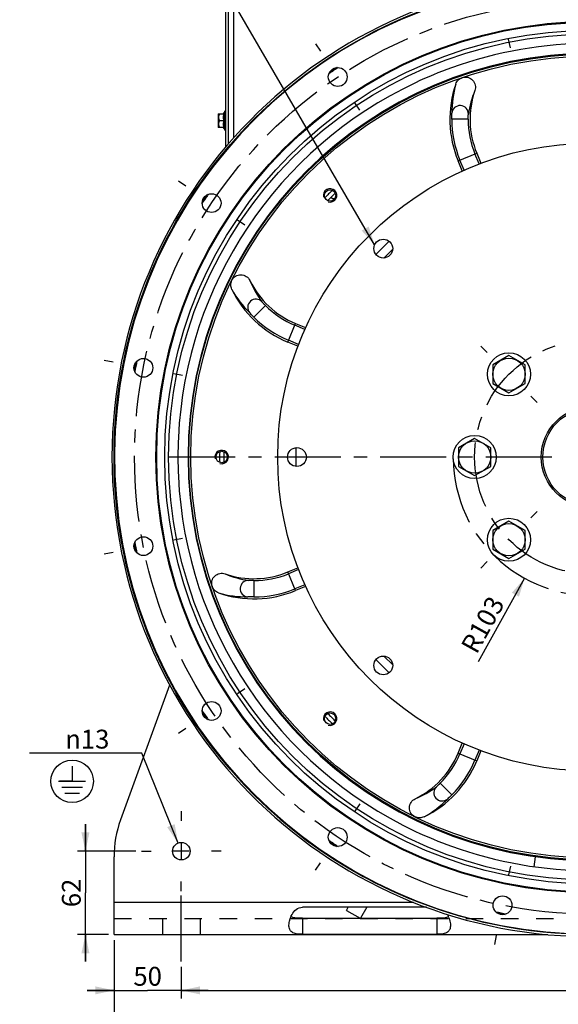
# Paper-space layout 'LSA473-8-015_1' of a CAD drawing. Units: millimetres. Extents: x 0 to 594, y 0 to 420.
# Drawn here: x 370 to 470, y 141 to 324 of the extents above; entities that cross this region are included whole.
import ezdxf

# ---------------------------------------------------------------- set-up
doc = ezdxf.new("R2010")
doc.units = ezdxf.units.MM
doc.header["$LTSCALE"] = 32.67
doc.linetypes.add('CENTER', pattern=[0.6, 0.375, -0.075, 0.075, -0.075])
doc.linetypes.add('HIDDEN', pattern=[0.2, 0.1, -0.1])
doc.layers.get('0').update_dxf_attribs({"linetype": 'CONTINUOUS'})
for name, color, linetype in [('02___PRT_ALL_AXES', 7, 'CONTINUOUS'), ('3_ALL_AXES', 7, 'CONTINUOUS'), ('7_ALL_FEATURES', 7, 'CONTINUOUS'), ('AXES', 7, 'CONTINUOUS'), ('DEFAULT_1', 7, 'CENTER'), ('SOLIDES', 7, 'CONTINUOUS')]:
    doc.layers.add(name, color=color, linetype=linetype)
doc.styles.get("Standard").update_dxf_attribs({"font": 'txt', "width": 0.85})
doc.styles.add('TEXTSTYLE_5', font='gdt', dxfattribs={"width": 0.85})
doc.dimstyles.new('DIMSTYLE_2', dxfattribs={"dimtxt": 3.5, "dimasz": 3.5, "dimexe": 1.5, "dimexo": 1, "dimgap": 0.875, "dimtad": 1, "dimdec": 4, "dimlfac": 4, "dimtxsty": 'STANDARD', "dimblk": '_FILLED', "dimblk1": '_FILLED', "dimblk2": '_FILLED', "dimcen": 0.09, "dimclrt": 5, "dimadec": 4, "dimazin": 2, "dimtp": 0.0001, "dimtm": 0.0001, "dimtfac": 1, "dimtdec": 4, "dimtofl": 0, "dimtmove": 0, "dimatfit": 3, "dimldrblk": '_FILLED', "dimfxl": 1, "dimtolj": 1, "dimarcsym": 0})
doc.dimstyles.new('DIMSTYLE_3', dxfattribs={"dimtxt": 3.5, "dimasz": 3.5, "dimexe": 1.5, "dimexo": 1, "dimtad": 1, "dimdec": 4, "dimlfac": 4, "dimtxsty": 'STANDARD', "dimblk": '_FILLED', "dimblk1": '_FILLED', "dimblk2": '_FILLED', "dimcen": 0.09, "dimclrt": 5, "dimadec": 4, "dimazin": 2, "dimtp": 0.0001, "dimtm": 0.0001, "dimtfac": 1, "dimtdec": 4, "dimtofl": 0, "dimtmove": 0, "dimatfit": 1, "dimldrblk": '_FILLED', "dimfxl": 1, "dimtolj": 1, "dimarcsym": 0})
doc.dimstyles.new('DIMSTYLE_4', dxfattribs={"dimtxt": 3.5, "dimasz": 3.5, "dimexe": 1.5, "dimexo": 1, "dimgap": 0.875, "dimtad": 1, "dimdec": 0, "dimlfac": 4, "dimtxsty": 'STANDARD', "dimblk": '_FILLED', "dimblk1": '_FILLED', "dimblk2": '_FILLED', "dimcen": 0.09, "dimclrt": 5, "dimadec": 4, "dimazin": 2, "dimtp": 0.0001, "dimtm": 0.0001, "dimtfac": 1, "dimtdec": 0, "dimtofl": 0, "dimtmove": 0, "dimatfit": 3, "dimldrblk": '_FILLED', "dimfxl": 1, "dimtolj": 1, "dimarcsym": 0})
doc.dimstyles.get("Standard").update_dxf_attribs({"dimtxt": 3.5, "dimasz": 3.5, "dimexe": 1.5, "dimexo": 1, "dimtad": 1, "dimdec": 4, "dimtxsty": 'STANDARD', "dimblk": '_FILLED', "dimblk1": '_FILLED', "dimblk2": '_FILLED', "dimcen": 0.09, "dimclrt": 5, "dimadec": 4, "dimazin": 2, "dimtol": 1, "dimtp": 0.0001, "dimtm": 0.0001, "dimtfac": 1, "dimtdec": 4, "dimtofl": 0, "dimtmove": 0, "dimatfit": 3, "dimldrblk": '_FILLED', "dimfxl": 1, "dimtolj": 1, "dimarcsym": 0})

# ---------------------------------------------------------------- blocks, each defined once
blk = doc.blocks.new('_FILLED')
at = {"color": 0, "linetype": 'BYBLOCK'}
blk.add_solid([(0, 0), (-1, 0.214), (-1, -0.214)], dxfattribs=at)
blk = doc.blocks.new('*D10')
at = {"color": 2, "linetype": 'CONTINUOUS'}
for p, q in [((387.35, 153.03), (387.35, 142.17)), ((399.85, 148.03), (399.85, 142.17)), ((387.35, 143.67), (382.35, 143.67)), ((382.35, 143.67), (393.6, 143.67)), ((404.85, 143.67), (393.6, 143.67)), ((399.85, 143.67), (404.85, 143.67))]:
    blk.add_line(p, q, dxfattribs=at)
at = {"color": 2, "linetype": 'CONTINUOUS', "xscale": 3.5, "yscale": 3.5, "zscale": 3.5}
blk.add_blockref('_FILLED', (387.35, 143.67), dxfattribs=at)
at = {"color": 2, "linetype": 'CONTINUOUS', "xscale": 3.5, "yscale": 3.5, "zscale": 3.5, "rotation": 180}
blk.add_blockref('_FILLED', (399.85, 143.67), dxfattribs=at)
at = {"color": 5, "linetype": 'CONTINUOUS', "insert": (393.6, 148.04), "char_height": 3.5, "width": 8.925, "attachment_point": 2, "line_spacing_factor": 0.9}
blk.add_mtext('50', dxfattribs=at)
blk = doc.blocks.new('*D11')
at = {"color": 2, "linetype": 'CONTINUOUS'}
for p, q in [((399.85, 148.03), (399.85, 142.17)), ((552.35, 148.03), (552.35, 142.17)), ((399.85, 143.67), (476.1, 143.67)), ((552.35, 143.67), (476.1, 143.67))]:
    blk.add_line(p, q, dxfattribs=at)
at = {"color": 2, "linetype": 'CONTINUOUS', "xscale": 3.5, "yscale": 3.5, "zscale": 3.5, "rotation": 180}
blk.add_blockref('_FILLED', (399.85, 143.67), dxfattribs=at)
at = {"color": 2, "linetype": 'CONTINUOUS', "xscale": 3.5, "yscale": 3.5, "zscale": 3.5}
blk.add_blockref('_FILLED', (552.35, 143.67), dxfattribs=at)
at = {"color": 5, "linetype": 'CONTINUOUS', "insert": (476.1, 148.04), "char_height": 3.5, "width": 13.3875, "attachment_point": 2, "line_spacing_factor": 0.9}
blk.add_mtext('610', dxfattribs=at)
blk = doc.blocks.new('*D12')
at = {"color": 2, "linetype": 'CONTINUOUS'}
for p, q in [((387.35, 153.03), (387.35, 132.17)), ((564.85, 153.03), (564.85, 132.17)), ((387.35, 133.67), (476.1, 133.67)), ((564.85, 133.67), (476.1, 133.67))]:
    blk.add_line(p, q, dxfattribs=at)
at = {"color": 2, "linetype": 'CONTINUOUS', "xscale": 3.5, "yscale": 3.5, "zscale": 3.5, "rotation": 180}
blk.add_blockref('_FILLED', (387.35, 133.67), dxfattribs=at)
at = {"color": 2, "linetype": 'CONTINUOUS', "xscale": 3.5, "yscale": 3.5, "zscale": 3.5}
blk.add_blockref('_FILLED', (564.85, 133.67), dxfattribs=at)
at = {"color": 5, "linetype": 'CONTINUOUS', "insert": (476.1, 138.04), "char_height": 3.5, "width": 13.3875, "attachment_point": 2, "line_spacing_factor": 0.9}
blk.add_mtext('710', dxfattribs=at)
blk = doc.blocks.new('*D14')
at = {"color": 2, "linetype": 'CONTINUOUS'}
for p, q in [((382.04, 169.53), (382.04, 174.53)), ((382.04, 174.53), (382.04, 161.78)), ((391.43, 169.53), (380.54, 169.53)), ((382.04, 149.03), (382.04, 161.78)), ((386.35, 154.03), (380.54, 154.03)), ((382.04, 154.03), (382.04, 149.03))]:
    blk.add_line(p, q, dxfattribs=at)
at = {"color": 2, "linetype": 'CONTINUOUS', "xscale": 3.5, "yscale": 3.5, "zscale": 3.5}
for p, rotation in [((382.04, 169.53), 270), ((382.04, 154.03), 90)]:
    blk.add_blockref('_FILLED', p, dxfattribs=dict(at, rotation=rotation))
at = {"color": 5, "linetype": 'CONTINUOUS', "insert": (377.67, 161.78), "char_height": 3.5, "width": 8.925, "attachment_point": 2, "rotation": 90, "line_spacing_factor": 0.9}
blk.add_mtext('62', dxfattribs=at)
blk = doc.blocks.new('*D15')
at = {"color": 2, "linetype": 'CONTINUOUS'}
for p, q in [((390.69, 187.73), (371.67, 187.73)), ((392.49, 187.73), (390.69, 187.73)), ((399.24, 171.04), (392.49, 187.73))]:
    blk.add_line(p, q, dxfattribs=at)
at = {"color": 2, "linetype": 'CONTINUOUS', "xscale": 3.5, "yscale": 3.5, "zscale": 3.5, "rotation": 292.0316014913}
blk.add_blockref('_FILLED', (399.24, 171.04), dxfattribs=at)
at = {"color": 5, "linetype": 'CONTINUOUS', "insert": (386.49, 192.11), "char_height": 3.5, "width": 15.925, "attachment_point": 3, "line_spacing_factor": 0.9, "style": 'TEXTSTYLE_5'}
blk.add_mtext('{\\fgdt;n}\\ftxt;13', dxfattribs=at)
blk = doc.blocks.new('*D16')
at = {"color": 2, "linetype": 'CONTINUOUS'}
blk.add_line((463.62, 220.26), (455.03, 204.75), dxfattribs=at)
at = {"color": 2, "linetype": 'CONTINUOUS', "xscale": 3.5, "yscale": 3.5, "zscale": 3.5, "rotation": 61.014932061}
blk.add_blockref('_FILLED', (463.62, 220.26), dxfattribs=at)
at = {"color": 5, "linetype": 'CONTINUOUS', "insert": (456.97, 217.28), "char_height": 3.5, "width": 17.85, "attachment_point": 3, "rotation": 61.0149, "line_spacing_factor": 0.9}
blk.add_mtext('R103', dxfattribs=at)
blk = doc.blocks.new('EARTH_GROUND_BL5', base_point=(379.57, 182.52))
at = {"color": 7, "linetype": 'CONTINUOUS'}
for p, q in [((379.57, 185.32), (379.57, 182.52)), ((377.06, 182.52), (382.08, 182.52)), ((379.57, 182.52), (377.21, 182.52)), ((381.51, 181.39), (377.63, 181.39)), ((380.95, 180.26), (378.19, 180.26))]:
    blk.add_line(p, q, dxfattribs=at)
blk.add_circle((379.57, 182.52), 3.95, dxfattribs=at)

psp = doc.layouts.new('LSA473-8-015_1')

# ---------------------------------------------------------------- linework, layer by layer
at = {"color": 9, "linetype": 'CONTINUOUS'}
for p, q in [((453.135905, 305.549981), (450.09664, 305.554697)), ((451.274619, 297.822625), (454.736278, 299.256491)), ((455.186344, 297.245406), (454.409407, 299.121097)), ((452.378397, 296.082398), (451.601489, 297.958019)), ((437.495992, 279.765289), (439.118567, 281.387864)), ((415.479393, 270.927739), (413.326973, 268.781988)), ((419.627331, 264.147544), (421.061197, 267.609203)), ((422.801424, 266.505425), (420.925803, 267.282333)), ((421.638416, 263.697478), (419.762725, 264.474415)), ((421.061197, 217.957654), (419.627331, 221.419313)), ((421.638416, 221.869379), (419.762725, 221.092443)), ((413.333841, 219.81894), (413.329125, 216.779675)), ((422.801424, 219.061432), (420.925803, 218.284524)), ((439.118567, 204.178993), (437.495992, 205.801568)), ((452.378397, 189.484459), (451.601489, 187.608838)), ((451.274619, 187.744232), (454.736278, 186.310366)), ((455.186344, 188.321451), (454.409407, 186.44576)), ((447.956084, 182.162428), (450.101834, 180.010009))]:
    psp.add_line(p, q, dxfattribs=at)
at = {"color": 7, "linetype": 'CONTINUOUS'}
for p, q in [((454.736278, 299.256491), (455.516992, 297.37168)), ((452.055533, 295.937333), (451.274619, 297.822625)), ((421.061197, 267.609203), (422.946489, 266.828289)), ((421.512142, 263.36683), (419.627331, 264.147544)), ((419.627331, 221.419313), (421.512142, 222.200027)), ((422.946489, 218.738568), (421.061197, 217.957654)), ((451.274619, 187.744232), (452.055533, 189.629524)), ((455.516992, 188.195178), (454.736278, 186.310366))]:
    psp.add_line(p, q, dxfattribs=at)
for centre, radius in [((476.100394, 242.783429), 88.75), ((476.100394, 242.783429), 80.9625), ((476.100394, 242.783429), 80.818162), ((476.100394, 242.783429), 74.5), ((428.915119, 313.401182), 1.75), ((476.100394, 242.783429), 58.34), ((405.48264, 289.968703), 1.75), ((427.486802, 291.39702), 1.0625), ((437.373039, 281.510783), 1.75), ((392.801074, 259.352694), 1.75), ((476.100394, 242.783429), 9.375), ((476.100394, 242.783429), 9.086325), ((407.350394, 242.783429), 1.0625), ((421.331644, 242.783429), 1.75), ((392.801074, 226.214164), 1.75), ((437.373039, 204.056074), 1.75), ((405.48264, 195.598154), 1.75), ((427.486802, 194.169837), 1.0625), ((428.915119, 172.165675), 1.75), ((459.531129, 159.484109), 1.75)]:
    psp.add_circle(centre, radius, dxfattribs=at)
at = {"color": 9, "linetype": 'CONTINUOUS'}
for radius in [79.325495, 78.601051]:
    psp.add_circle((476.100394, 242.783429), radius, dxfattribs=at)
at = {"color": 7, "linetype": 'CONTINUOUS'}
for centre, radius, start, end in [((476.100394, 242.783429), 88.653997, 100.0137047, 79.9862953), ((476.100394, 242.783429), 76.874356, 70.19985994, 109.8001401), ((476.100394, 242.783429), 86.355662, 123.07258101, 124.42850309), ((476.100394, 242.783429), 86.5, 123.23146589, 124.27030623), ((476.11673, 242.743989), 76.916998, 109.80163798, 115.19836202), ((476.100394, 242.783429), 76.874356, 115.1998599, 177.3001401), ((469.86625, 305.523531), 20.123436, 160.94419699, 202.5), ((469.86625, 305.523531), 16.376564, 160.94319629, 202.5), ((476.100394, 242.783429), 86.355662, 145.57149691, 146.92741899), ((476.100394, 242.783429), 86.5, 145.72969377, 146.76853411), ((476.100394, 242.783429), 55, 133.18707171, 136.8129992), ((427.328236, 282.739175), 16.376564, 205.9431963, 247.5), ((427.328236, 282.739175), 20.123436, 205.94419796, 247.5), ((476.100394, 242.783429), 86.5, 168.23146589, 169.27030623), ((476.100394, 242.783429), 86.355662, 168.07258101, 169.42850309), ((476.143083, 242.783429), 76.916998, 177.30163798, 182.69836202), ((476.100394, 242.783429), 55, 178.18687696, 181.81312381), ((476.100394, 242.783429), 76.874356, 182.6998599, 244.8001401), ((476.100394, 242.783429), 86.355662, 190.57149691, 191.92741899), ((476.100394, 242.783429), 86.5, 190.72969377, 191.76853411), ((413.360291, 236.549285), 16.376564, 250.94319629, 292.5), ((413.360291, 236.549285), 20.123436, 250.94419696, 292.5), ((476.100394, 242.783429), 55, 223.18702492, 226.81295557), ((476.100394, 242.783429), 86.355662, 213.07258101, 214.42850309), ((476.100394, 242.783429), 86.5, 213.23146589, 214.27030623), ((436.144647, 194.011271), 16.376564, 295.94319629, 337.5), ((436.144647, 194.011271), 20.123436, 295.94419706, 337.5), ((476.11673, 242.822868), 76.916998, 244.80163798, 250.19836202), ((476.100394, 242.783429), 86.355662, 235.57149691, 236.92741899), ((476.100394, 242.783429), 86.5, 235.72969377, 236.76853411), ((476.100394, 242.783429), 76.874356, 250.1998599, 289.8001401), ((476.100394, 242.783429), 86.355662, 258.07258101, 259.42850309), ((476.100394, 242.783429), 86.5, 258.23146589, 259.27030623)]:
    psp.add_arc(centre, radius, start, end, dxfattribs=at)
at = {"color": 9, "linetype": 'CONTINUOUS'}
for centre, radius, start, end in [((469.393911, 306.850092), 19.275247, 164.21365856, 180.52372534), ((470.188096, 304.136192), 17.176152, 156.91620337, 172.10353148), ((469.86625, 305.523531), 19.769634, 179.91942018, 202.5), ((469.86625, 305.523531), 16.730366, 179.91942018, 202.5), ((430.280613, 298.150772), 7.64668, 249.68856496, 251.31574406), ((430.284543, 298.162358), 7.658914, 251.3156609, 252.79403414), ((430.286251, 298.167893), 7.664707, 252.79407562, 255.24737762), ((428.536813, 281.985758), 17.176152, 201.91620147, 217.10353218), ((426.056219, 283.343199), 19.275243, 209.21365358, 225.52372641), ((427.328236, 282.739175), 16.730366, 224.91942018, 247.5), ((427.328236, 282.739175), 19.769634, 224.91942018, 247.5), ((414.74763, 236.871131), 17.176152, 246.91620337, 262.10353148), ((413.360291, 236.549285), 16.730366, 269.91942018, 292.5), ((413.360291, 236.549285), 19.769634, 269.91942018, 292.5), ((412.03373, 236.076946), 19.275247, 254.21365856, 270.52372534), ((436.144647, 194.011271), 16.730366, 314.91942018, 337.5), ((436.144647, 194.011271), 19.769634, 314.91942018, 337.5), ((436.898064, 195.219848), 17.176152, 291.91620337, 307.10353148), ((435.540621, 192.739257), 19.275247, 299.21365856, 315.52372534)]:
    psp.add_arc(centre, radius, start, end, dxfattribs=at)
at = {"color": 2, "linetype": 'CONTINUOUS'}
for centre in [(427.486802, 291.39702), (407.350394, 242.783429), (427.486802, 194.169837)]:
    psp.add_arc(centre, 1.25, 255, 195, dxfattribs=at)
at = {"color": 7, "linetype": 'CONTINUOUS'}
for points, knots in [([(450.845499, 312.093629), (450.939974, 312.36712), (451.255622, 312.878377), (451.765999, 313.197709), (452.039744, 313.291124)], [0, 0, 0, 0, 0.5000896489, 1, 1, 1, 1]), ([(452.039744, 313.291124), (452.366419, 313.402602), (453.100182, 313.440532), (454.044176, 312.891183), (454.549375, 311.92633), (454.500024, 311.197186), (454.387198, 310.870567)], [0, 0, 0, 0, 0.2499232064, 0.4997849655, 0.7497987407, 1, 1, 1, 1]), ([(409.230475, 275.62645), (409.382643, 275.936271), (409.874671, 276.48194), (410.930624, 276.760996), (411.970108, 276.435971), (412.450794, 275.885493), (412.601968, 275.574758)], [0, 0, 0, 0, 0.2499232064, 0.4997849655, 0.7497987406, 1, 1, 1, 1]), ([(409.232774, 273.935234), (409.10619, 274.195425), (408.967874, 274.780135), (409.102963, 275.366828), (409.230475, 275.62645)], [0, 0, 0, 0, 0.5000896513, 1, 1, 1, 1]), ([(405.592698, 218.722779), (405.48122, 219.049454), (405.44329, 219.783217), (405.992639, 220.727211), (406.957492, 221.23241), (407.686636, 221.18306), (408.013255, 221.070233)], [0, 0, 0, 0, 0.2499232064, 0.4997849655, 0.7497987407, 1, 1, 1, 1]), ([(406.790193, 217.528534), (406.516702, 217.623009), (406.005445, 217.938658), (405.686113, 218.449034), (405.592698, 218.722779)], [0, 0, 0, 0, 0.5000896489, 1, 1, 1, 1]), ([(443.257372, 175.91351), (442.947551, 176.065678), (442.401882, 176.557706), (442.122826, 177.613659), (442.447851, 178.653143), (442.998329, 179.133829), (443.309064, 179.285003)], [0, 0, 0, 0, 0.2499232064, 0.4997849655, 0.7497987407, 1, 1, 1, 1]), ([(444.948588, 175.915809), (444.688397, 175.789225), (444.103686, 175.650909), (443.516994, 175.785998), (443.257373, 175.91351)], [0, 0, 0, 0, 0.5000896491, 1, 1, 1, 1])]:
    psp.add_open_spline(points, degree=3, knots=knots, dxfattribs=at)
at = {"color": 9, "linetype": 'CONTINUOUS'}
for points, knots in [([(453.174808, 306.495903), (453.19628, 306.879978), (452.905594, 307.701862), (451.743741, 308.243148), (450.526894, 307.840435), (450.142739, 307.057863), (450.119468, 306.673893)], [0, 0, 0, 0, 0.2486095789, 0.4999999758, 0.7513903967, 1, 1, 1, 1]), ([(450.096635, 305.551335), (450.096958, 305.786945), (450.099401, 306.161254), (450.120681, 306.535245), (450.119469, 306.673904)], [0, 0, 0, 0, 0.6295102908, 1, 1, 1, 1]), ([(453.135901, 305.54706), (453.136185, 305.75477), (453.147362, 306.070971), (453.159869, 306.388024), (453.17481, 306.495912)], [0, 0, 0, 0, 0.656007691, 1, 1, 1, 1]), ([(414.838034, 271.624114), (414.581635, 271.910879), (413.794929, 272.286493), (412.590627, 271.847686), (412.014948, 270.702484), (412.296671, 269.877484), (412.551724, 269.589521)], [0, 0, 0, 0, 0.2486095789, 0.4999999757, 0.7513903966, 1, 1, 1, 1]), ([(415.481455, 270.92567), (415.334783, 271.072744), (415.119099, 271.304235), (414.903753, 271.537269), (414.838029, 271.624122)], [0, 0, 0, 0, 0.6560076908, 1, 1, 1, 1]), ([(413.329347, 268.779607), (413.162974, 268.946436), (412.900026, 269.212841), (412.650621, 269.492339), (412.551717, 269.58953)], [0, 0, 0, 0, 0.6295102907, 1, 1, 1, 1]), ([(412.387919, 219.857843), (412.003844, 219.879315), (411.18196, 219.58863), (410.640674, 218.426776), (411.043388, 217.209929), (411.825959, 216.825774), (412.209929, 216.802504)], [0, 0, 0, 0, 0.2486095789, 0.4999999758, 0.7513903967, 1, 1, 1, 1]), ([(413.336762, 219.818936), (413.129052, 219.81922), (412.812851, 219.830397), (412.495798, 219.842904), (412.38791, 219.857845)], [0, 0, 0, 0, 0.656007691, 1, 1, 1, 1]), ([(413.332487, 216.77967), (413.096878, 216.779993), (412.722568, 216.782436), (412.348578, 216.803716), (412.209918, 216.802504)], [0, 0, 0, 0, 0.6295102908, 1, 1, 1, 1]), ([(447.259708, 181.521069), (446.972943, 181.26467), (446.597329, 180.477964), (447.036136, 179.273662), (448.181339, 178.697983), (449.006338, 178.979707), (449.294301, 179.23476)], [0, 0, 0, 0, 0.2486095789, 0.4999999758, 0.7513903967, 1, 1, 1, 1]), ([(447.958152, 182.16449), (447.811078, 182.017818), (447.579587, 181.802134), (447.346553, 181.586788), (447.2597, 181.521064)], [0, 0, 0, 0, 0.656007691, 1, 1, 1, 1]), ([(450.104215, 180.012383), (449.937386, 179.846009), (449.670982, 179.583061), (449.391483, 179.333656), (449.294293, 179.234752)], [0, 0, 0, 0, 0.6295102908, 1, 1, 1, 1])]:
    psp.add_open_spline(points, degree=3, knots=knots, dxfattribs=at)
at = {"layer": '02___PRT_ALL_AXES', "color": 7, "linetype": 'CONTINUOUS'}
for centre in [(460.720821, 258.163001), (454.350394, 242.783429), (460.720821, 227.403856)]:
    psp.add_circle(centre, 4, dxfattribs=at)
at = {"layer": '3_ALL_AXES', "color": 2, "linetype": 'CENTER'}
for p, q in [((399.850394, 176.958429), (399.850394, 175.158429)), ((392.425394, 169.533429), (394.225394, 169.533429)), ((407.275394, 169.533429), (405.475394, 169.533429)), ((399.850394, 162.108429), (399.850394, 163.908429)), ((399.850394, 149.033429), (399.850394, 162.033429))]:
    psp.add_line(p, q, dxfattribs=at)
at = {"layer": '3_ALL_AXES', "color": 2, "linetype": 'CONTINUOUS'}
for p, q in [((399.850394, 171.018429), (399.850394, 168.048429)), ((401.335394, 169.533429), (398.365394, 169.533429))]:
    psp.add_line(p, q, dxfattribs=at)
at = {"layer": '3_ALL_AXES', "color": 8, "linetype": 'HIDDEN'}
for p, q in [((396.350394, 157.033429), (396.350394, 154.033429)), ((403.350394, 157.033429), (403.350394, 154.033429))]:
    psp.add_line(p, q, dxfattribs=at)
at = {"layer": '3_ALL_AXES', "color": 3, "linetype": 'CONTINUOUS'}
psp.add_circle((399.850394, 169.533429), 1.625, dxfattribs=at)
at = {"layer": '7_ALL_FEATURES', "color": 3, "linetype": 'CONTINUOUS'}
for p, q in [((397.670788, 200.388479), (388.556541, 175.347292)), ((387.350394, 154.033429), (387.350394, 168.506889)), ((445.390757, 159.117371), (422.350394, 159.117371)), ((387.350394, 154.033429), (467.935434, 154.033429)), ((422.350394, 154.103771), (447.350394, 154.103771))]:
    psp.add_line(p, q, dxfattribs=at)
at = {"layer": '7_ALL_FEATURES', "color": 9, "linetype": 'CONTINUOUS'}
for p, q in [((387.350394, 160.033429), (443.000887, 160.033429)), ((422.350394, 157.0686), (422.350394, 154.103771)), ((447.350394, 157.0686), (447.350394, 154.103771))]:
    psp.add_line(p, q, dxfattribs=at)
at = {"layer": '7_ALL_FEATURES', "color": 7, "linetype": 'CONTINUOUS'}
for p, q in [((430.525674, 158.533429), (430.862814, 159.117371)), ((430.525674, 158.533429), (433.062832, 157.0686)), ((434.326915, 159.117371), (433.144056, 157.0686)), ((422.350394, 157.0686), (447.350394, 157.0686))]:
    psp.add_line(p, q, dxfattribs=at)
at = {"layer": '7_ALL_FEATURES', "color": 8, "linetype": 'HIDDEN'}
psp.add_line((387.350394, 157.033429), (564.850394, 157.033429), dxfattribs=at)
at = {"layer": '7_ALL_FEATURES', "color": 7, "linetype": 'CONTINUOUS'}
psp.add_circle((476.100394, 242.783429), 74.875, dxfattribs=at)
for centre, radius, start, end in [((476.100394, 242.783429), 69.124996, 134.17485164, 135.83049743), ((476.100394, 242.783429), 68.375, 134.1710943, 135.8245786), ((476.100394, 242.783429), 69.124996, 179.18619479, 180.82777582), ((476.100394, 242.783429), 68.375, 179.17347163, 180.82263789), ((476.100394, 242.783429), 69.124996, 224.16950357, 225.81248754), ((476.100394, 242.783429), 68.375, 224.17747613, 225.82890995), ((448.972993, 158.275058), 1.065585, 297.29187013, 299.70518846)]:
    psp.add_arc(centre, radius, start, end, dxfattribs=at)
at = {"layer": '7_ALL_FEATURES', "color": 3, "linetype": 'CONTINUOUS'}
for centre, radius, start, end in [((407.350394, 168.506889), 20, 160, 180), ((445.659411, 155.681147), 4.189298, 24.82678849, 28.63925739), ((445.484576, 155.598384), 4.382725, 21.12856128, 24.84908478)]:
    psp.add_arc(centre, radius, start, end, dxfattribs=at)
for points, knots in [([(419.850394, 155.790788), (419.850394, 156.113745), (419.961567, 156.81034), (420.384741, 157.832566), (421.129098, 158.781454), (421.94224, 159.117371), (422.350394, 159.117371)], [0, 0, 0, 0, 0.214504201, 0.4621732505, 0.728909488, 1, 1, 1, 1]), ([(422.350394, 154.103771), (421.965878, 154.103771), (421.307897, 154.125504), (420.412142, 154.373446), (419.907896, 155.019242), (419.850394, 155.527086), (419.850394, 155.790788)], [0, 0, 0, 0, 0.3325856689, 0.5728991561, 0.771911814, 1, 1, 1, 1]), ([(449.850394, 155.790788), (449.850394, 155.527086), (449.792891, 155.019242), (449.288645, 154.373446), (448.39289, 154.125504), (447.734909, 154.103771), (447.350394, 154.103771)], [0, 0, 0, 0, 0.228088186, 0.4271008439, 0.6674143311, 1, 1, 1, 1]), ([(449.572668, 157.178189), (449.618995, 157.05832), (449.769733, 156.610055), (449.850394, 156.135346), (449.850394, 155.790788)], [0, 0, 0, 0, 0.2716521017, 1, 1, 1, 1])]:
    psp.add_open_spline(points, degree=3, knots=knots, dxfattribs=at)
at = {"layer": '7_ALL_FEATURES', "color": 7, "linetype": 'CONTINUOUS'}
for points, knots in [([(422.350394, 157.0686), (421.956204, 157.0686), (421.239366, 157.085758), (420.488565, 157.184608), (420.199757, 157.349506)], [0, 0, 0, 0, 0.5423952649, 1, 1, 1, 1]), ([(449.329762, 157.269497), (449.039399, 157.158388), (448.36591, 157.083039), (447.704555, 157.0686), (447.350394, 157.0686)], [0, 0, 0, 0, 0.4674715982, 1, 1, 1, 1])]:
    psp.add_open_spline(points, degree=3, knots=knots, dxfattribs=at)
psp.add_open_spline([(449.461588, 157.328092), (449.418861, 157.306029), (449.374673, 157.286683), (449.329762, 157.269497)], degree=3, dxfattribs=at)
at = {"layer": 'AXES', "color": 7, "linetype": 'CONTINUOUS'}
for p, q in [((406.725394, 306.518471), (406.740351, 306.533429)), ((406.725394, 306.51828), (406.725394, 304.048578)), ((406.740313, 306.533429), (407.739197, 306.533429)), ((407.950394, 303.508429), (407.950394, 307.058429)), ((408.100394, 307.058429), (407.950394, 307.058429)), ((406.725394, 304.048386), (406.740351, 304.033429)), ((407.739197, 304.033429), (406.740313, 304.033429)), ((407.739197, 305.283429), (406.933727, 305.283429)), ((408.100394, 303.508429), (407.950394, 303.508429)), ((460.720821, 261.627103), (457.720821, 259.895052)), ((457.720821, 259.895052), (457.720821, 256.43095)), ((463.720821, 259.895052), (460.720821, 261.627103)), ((463.720821, 256.43095), (463.720821, 259.895052)), ((457.720821, 256.43095), (460.720821, 254.698899)), ((460.720821, 254.698899), (463.720821, 256.43095)), ((454.350394, 246.24753), (451.350394, 244.515479)), ((457.350394, 244.515479), (454.350394, 246.24753)), ((451.350394, 244.515479), (451.350394, 241.051378)), ((457.350394, 241.051378), (457.350394, 244.515479)), ((451.350394, 241.051378), (454.350394, 239.319327)), ((454.350394, 239.319327), (457.350394, 241.051378)), ((460.720821, 230.867958), (457.720821, 229.135907)), ((463.720821, 229.135907), (460.720821, 230.867958)), ((457.720821, 229.135907), (457.720821, 225.671805)), ((463.720821, 225.671805), (463.720821, 229.135907)), ((457.720821, 225.671805), (460.720821, 223.939754)), ((460.720821, 223.939754), (463.720821, 225.671805))]:
    psp.add_line(p, q, dxfattribs=at)
for centre in [(460.720821, 258.163001), (454.350394, 242.783429), (460.720821, 227.403856)]:
    psp.add_circle(centre, 3, dxfattribs=at)
for start, end in [(143.75425028, 155.39418211), (204.60581789, 216.24574972)]:
    psp.add_arc((410.371565, 305.283429), 3.002115, start, end, dxfattribs=at)
for points in [[(406.933727, 306.533429), (406.87818, 306.437218), (406.781172, 306.238005), (406.720276, 305.908429), (406.781172, 305.578853), (406.878179, 305.37964), (406.933727, 305.283429)], [(406.933727, 305.283429), (406.87818, 305.187218), (406.781172, 304.988005), (406.720276, 304.658429), (406.781172, 304.328853), (406.878179, 304.12964), (406.933727, 304.033429)]]:
    psp.add_open_spline(points, degree=3, knots=[0, 0, 0, 0, 0.252502236, 0.4999999513, 0.7474973477, 1, 1, 1, 1], dxfattribs=at)
for points in [[(407.739197, 306.533429), (407.675565, 306.332426), (407.608556, 305.908429), (407.675565, 305.484431), (407.739197, 305.283429)], [(407.739197, 305.283429), (407.675565, 305.082426), (407.608556, 304.658429), (407.675565, 304.234431), (407.739197, 304.033429)]]:
    psp.add_open_spline(points, degree=3, dxfattribs=at)
at = {"layer": 'DEFAULT_1', "color": 2, "linetype": 'CENTER'}
for p, q in [((460.979674, 318.800418), (460.652898, 320.443233)), ((424.79001, 319.574844), (425.72059, 318.182132)), ((433.040228, 307.22752), (432.109648, 308.620232)), ((399.308978, 294.093812), (400.70169, 293.163232)), ((411.656302, 285.843594), (410.26359, 286.774174)), ((455.470553, 263.413269), (456.654957, 262.228865)), ((385.518743, 260.801239), (387.161558, 260.474463)), ((400.083404, 257.904148), (398.440589, 258.230924)), ((465.971089, 252.912733), (464.786685, 254.097137)), ((468.675394, 242.783429), (395.117854, 242.783429)), ((465.971089, 232.654124), (464.786685, 231.46972)), ((400.083404, 227.662709), (398.440589, 227.335933)), ((385.518743, 224.765618), (387.161558, 225.092394)), ((455.470553, 222.153588), (456.654957, 223.337992)), ((411.656302, 199.723263), (410.26359, 198.792683)), ((399.308978, 191.473045), (400.70169, 192.403625)), ((433.040228, 178.339337), (432.109648, 176.946625)), ((424.79001, 165.992013), (425.72059, 167.384725)), ((460.979674, 166.766439), (460.652898, 165.123624)), ((458.082583, 152.201778), (458.409359, 153.844593))]:
    psp.add_line(p, q, dxfattribs=at)
for radius in [84.93125, 21.75]:
    psp.add_circle((476.100394, 242.783429), radius, dxfattribs=at)
psp.add_arc((476.100394, 242.783429), 25.75, 180.72250016, 276.58885829, dxfattribs=at)
at = {"layer": 'SOLIDES', "color": 3, "linetype": 'CONTINUOUS'}
psp.add_line((408.100394, 300.394985), (408.100394, 350.783429), dxfattribs=at)
at = {"layer": 'SOLIDES', "color": 7, "linetype": 'CONTINUOUS'}
for p, q in [((408.600394, 300.979802), (408.600394, 350.783429)), ((465.401624, 166.657729), (465.662411, 168.513323))]:
    psp.add_line(p, q, dxfattribs=at)
at = {"layer": 'SOLIDES', "color": 9, "linetype": 'CONTINUOUS'}
psp.add_line((409.600394, 302.120351), (409.600394, 350.783429), dxfattribs=at)
at = {"layer": 'SOLIDES', "color": 7, "linetype": 'CONTINUOUS'}
for radius, start, end in [(89.125, 1.65508592, 358.34491408), (75, 90, 270)]:
    psp.add_arc((476.100394, 242.783429), radius, start, end, dxfattribs=at)
at = {"layer": 'SOLIDES', "color": 3, "linetype": 'CONTINUOUS'}
for start, end in [(183.19525528, 247.54523872), (257.17742969, 257.23606824)]:
    psp.add_arc((476.100394, 242.783429), 88.75, start, end, dxfattribs=at)

# ---------------------------------------------------------------- block references
at = {"color": 2, "linetype": 'CONTINUOUS'}
psp.add_blockref('EARTH_GROUND_BL5', (379.570674, 182.51947), dxfattribs=at)

# ---------------------------------------------------------------- dimensions: what is measured, and where the dimension line sits
dim = psp.add_radius_dim(center=(476.100394, 242.783429), mpoint=(463.622619, 220.259085), text='R<>', dimstyle='DIMSTYLE_4', override={"dimpost": '<>'}, dxfattribs=at)
dim.commit()
dim.dimension.update_dxf_attribs({"geometry": '*D16', "text_midpoint": (457.913928, 209.954002), "dimtype": 164})
dim = psp.add_diameter_dim_2p(p1=(399.240827, 171.039766), p2=(400.45996, 168.027091), text='%%c<>', dimstyle='DIMSTYLE_3', override={"dimtih": 1, "dimtoh": 1, "dimpost": '<>'}, dxfattribs=at)
dim.commit()
dim.dimension.update_dxf_attribs({"geometry": '*D15', "text_midpoint": (381.176944, 190.358822), "dimtype": 163})
dim = psp.add_linear_dim(base=(382.044525, 154.033429), p1=(392.425394, 169.533429), p2=(387.350394, 154.033429), angle=270, dimstyle='DIMSTYLE_2', dxfattribs=at)
dim.commit()
dim.dimension.update_dxf_attribs({"geometry": '*D14', "text_midpoint": (382.044525, 161.783442), "dimtype": 160})
for base, p1, p2, picture, middle in [((399.850394, 143.667261), (387.350394, 154.033429), (399.850394, 149.033429), '*D10', (393.600392, 143.667261)), ((564.850394, 133.667261), (387.350394, 154.033429), (564.850394, 154.033429), '*D12', (476.10039, 133.667261)), ((552.350394, 143.667261), (399.850394, 149.033429), (552.350394, 149.033429), '*D11', (476.10039, 143.667261))]:
    dim = psp.add_linear_dim(base=base, p1=p1, p2=p2, dimstyle='DIMSTYLE_2', dxfattribs=at)
    dim.commit()
    dim.dimension.update_dxf_attribs({"geometry": picture, "text_midpoint": middle, "dimtype": 160})

# ---------------------------------------------------------------- leaders
at = {"color": 2, "linetype": 'CONTINUOUS', "annotation_type": 0, "has_hookline": 1, "hookline_direction": 0}
for points, text_width in [([(435.769844, 282.212393), (377.040021, 383.067602), (387.352188, 383.067602)], 23.8), ([(335.237715, 166.407738), (373.419389, 120.550518), (382.311264, 120.550518)], 47.6)]:
    psp.add_leader(points, dimstyle='STANDARD', override={"dimtad": 1}, dxfattribs=dict(at, text_width=text_width))

doc.saveas('drawing.dxf')
